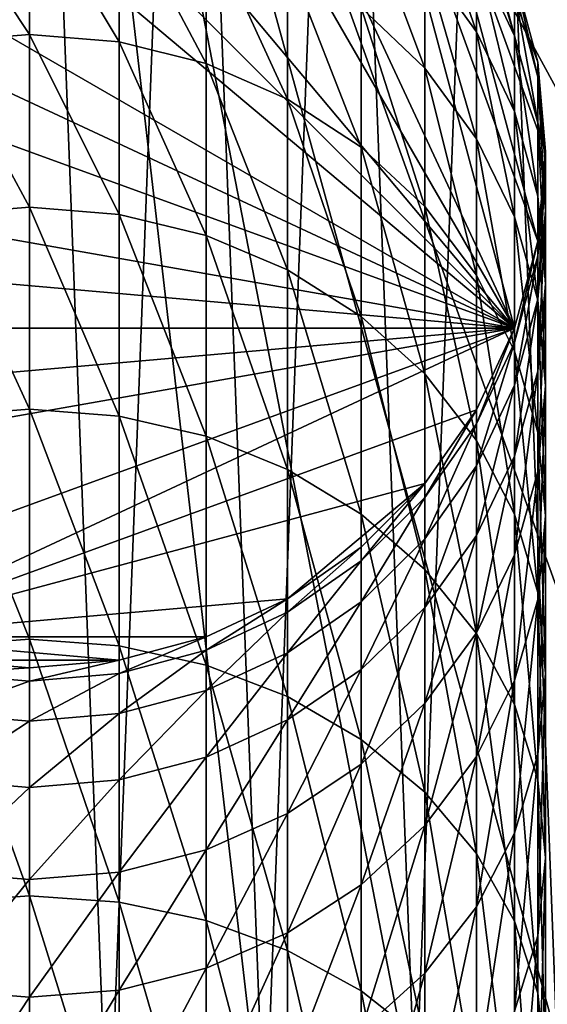
# Model space of a CAD drawing. Extents: x -23 to 70, y -252 to 23.
# Drawn here: x 0 to 12, y -19 to 3 of the extents above; entities that cross this region are included whole.
import ezdxf

# ---------------------------------------------------------------- set-up
doc = ezdxf.new("R2010")
doc.units = 0
doc.layers.add('L1', color=7, linetype='CONTINUOUS')
doc.layers.add('L3', color=7, linetype='CONTINUOUS')

msp = doc.modelspace()

# ---------------------------------------------------------------- linework, layer by layer
at = {"layer": 'L1', "color": 254}
for points in [[(10.80647, -3.933232, 119.4), (-3.933232, 10.80647, 119.4), (-1.996954, 11.32529, 119.4)], [(1.996954, 11.32529, 119.4), (10.80647, -3.933232, 119.4), (-1.996954, 11.32529, 119.4)], [(3.933232, 10.80647, 119.4), (10.80647, -3.933232, 119.4), (1.996954, 11.32529, 119.4)], [(10.80647, -3.933232, 119.4), (-5.75, 9.959293, 119.4), (-3.933232, 10.80647, 119.4)], [(3.933232, 10.80647, 119.4), (7.392058, 8.809512, 119.4), (10.80647, -3.933232, 119.4)], [(-8.809512, 7.392058, 119.4), (-5.75, 9.959293, 119.4), (10.80647, -3.933232, 119.4)], [(10.80647, -3.933232, 119.4), (7.392058, 8.809512, 119.4), (11.32529, -1.996954, 119.4)], [(11.32529, -1.996954, 119.4), (7.392058, 8.809512, 119.4), (8.809512, 7.392058, 119.4)], [(10.80647, -3.933232, 119.4), (-9.959293, 5.75, 119.4), (-8.809512, 7.392058, 119.4)], [(11.32529, -1.996954, 119.4), (8.809512, 7.392058, 119.4), (11.5, 0, 119.4)], [(11.5, 0, 119.4), (8.809512, 7.392058, 119.4), (9.959293, 5.75, 119.4)], [(8.809512, 6.00058, 279.1774), (8.809512, 4.268366, 288.4376), (9.959293, 2.666572, 288.0763)], [(8.809512, 6.00058, 279.1774), (9.959293, 2.666572, 288.0763), (9.959293, 4.376458, 278.9353)], [(10.80647, -3.933232, 119.4), (-10.80647, 3.933232, 119.4), (-9.959293, 5.75, 119.4)], [(-1.996954, 5.618867, 298.6914), (0, 2.608483, 307.9332), (0, 5.785985, 298.7424)], [(0, 5.785985, 298.7424), (0, 2.608483, 307.9332), (1.996954, 2.445585, 307.8701)], [(0, 5.785985, 298.7424), (1.996954, 2.445585, 307.8701), (1.996954, 5.618867, 298.6914)], [(11.5, 0, 119.4), (9.959293, 5.75, 119.4), (11.32529, 1.996954, 119.4)], [(11.32529, 1.996954, 119.4), (9.959293, 5.75, 119.4), (10.80647, 3.933232, 119.4)], [(-1.996954, 5.618867, 298.6914), (-1.996954, 2.445585, 307.8701), (0, 2.608483, 307.9332)], [(1.996954, 5.618867, 298.6914), (1.996954, 2.445585, 307.8701), (3.933232, 1.961842, 307.6826)], [(1.996954, 5.618867, 298.6914), (3.933232, 1.961842, 307.6826), (3.933232, 5.122587, 298.5401)], [(7.392058, 5.651063, 288.7496), (7.392058, 3.212405, 297.9579), (8.809512, 1.856544, 297.5446)], [(7.392058, 5.651063, 288.7496), (8.809512, 1.856544, 297.5446), (8.809512, 4.268366, 288.4376)], [(9.959293, 5.406145, 269.6931), (9.959293, 4.376458, 278.9353), (10.80647, 2.579534, 278.6676)], [(9.959293, 5.406145, 269.6931), (10.80647, 2.579534, 278.6676), (10.80647, 3.594344, 269.5588)], [(3.933232, 5.122587, 298.5401), (3.933232, 1.961842, 307.6826), (5.75, 1.171951, 307.3763)], [(3.933232, 5.122587, 298.5401), (5.75, 1.171951, 307.3763), (5.75, 4.312226, 298.2931)], [(5.75, 4.312226, 298.2931), (5.75, 1.171951, 307.3763), (7.392058, 0.099914, 306.9607)], [(5.75, 4.312226, 298.2931), (7.392058, 0.099914, 306.9607), (7.392058, 3.212405, 297.9579)], [(8.809512, 4.268366, 288.4376), (8.809512, 1.856544, 297.5446), (9.959293, 0.285838, 297.0658)], [(8.809512, 4.268366, 288.4376), (9.959293, 0.285838, 297.0658), (9.959293, 2.666572, 288.0763)], [(9.959293, 4.376458, 278.9353), (9.959293, 2.666572, 288.0763), (10.80647, 0.894352, 287.6764)], [(9.959293, 4.376458, 278.9353), (10.80647, 0.894352, 287.6764), (10.80647, 2.579534, 278.6676)], [(-11.5, 0, 119.4), (-10.80647, 3.933232, 119.4), (10.80647, -3.933232, 119.4)], [(10.80647, 3.933232, 260.4), (10.80647, 3.594344, 269.5588), (11.32529, 1.663361, 269.4157)], [(10.80647, 3.933232, 260.4), (11.32529, 1.663361, 269.4157), (11.32529, 1.996954, 260.4)], [(11.32529, 1.996954, 260.4), (11.32529, 1.996954, 119.4), (10.80647, 3.933232, 119.4)], [(11.32529, 1.996954, 260.4), (10.80647, 3.933232, 119.4), (10.80647, 3.933232, 260.4)], [(10.80647, 3.594344, 269.5588), (10.80647, 2.579534, 278.6676), (11.32529, 0.664406, 278.3822)], [(10.80647, 3.594344, 269.5588), (11.32529, 0.664406, 278.3822), (11.32529, 1.663361, 269.4157)], [(7.392058, 3.212405, 297.9579), (7.392058, 0.099914, 306.9607), (8.809512, -1.221697, 306.4484)], [(7.392058, 3.212405, 297.9579), (8.809512, -1.221697, 306.4484), (8.809512, 1.856544, 297.5446)], [(9.959293, 2.666572, 288.0763), (9.959293, 0.285838, 297.0658), (10.80647, -1.451987, 296.5361)], [(9.959293, 2.666572, 288.0763), (10.80647, -1.451987, 296.5361), (10.80647, 0.894352, 287.6764)], [(-1.996954, 2.445585, 307.8701), (0, -1.239551, 316.8642), (0, 2.608483, 307.9332)], [(-1.996954, 2.445585, 307.8701), (-1.996954, -1.397336, 316.7892), (0, -1.239551, 316.8642)], [(0, 2.608483, 307.9332), (0, -1.239551, 316.8642), (1.996954, -1.397336, 316.7892)], [(0, 2.608483, 307.9332), (1.996954, -1.397336, 316.7892), (1.996954, 2.445585, 307.8701)], [(1.996954, 2.445585, 307.8701), (1.996954, -1.397336, 316.7892), (3.933232, -1.865897, 316.5664)], [(1.996954, 2.445585, 307.8701), (3.933232, -1.865897, 316.5664), (3.933232, 1.961842, 307.6826)], [(10.80647, 2.579534, 278.6676), (10.80647, 0.894352, 287.6764), (11.32529, -0.994448, 287.2503)], [(10.80647, 2.579534, 278.6676), (11.32529, -0.994448, 287.2503), (11.32529, 0.664406, 278.3822)], [(11.32529, 1.996954, 260.4), (11.32529, 1.663361, 269.4157), (11.5, -0.328133, 269.2682)], [(11.32529, 1.996954, 260.4), (11.5, -0.328133, 269.2682), (11.5, 0, 260.4)], [(11.5, 0, 260.4), (11.5, 0, 119.4), (11.32529, 1.996954, 119.4)], [(11.5, 0, 260.4), (11.32529, 1.996954, 119.4), (11.32529, 1.996954, 260.4)], [(3.933232, 1.961842, 307.6826), (3.933232, -1.865897, 316.5664), (5.75, -2.630997, 316.2026)], [(3.933232, 1.961842, 307.6826), (5.75, -2.630997, 316.2026), (5.75, 1.171951, 307.3763)], [(8.809512, 1.856544, 297.5446), (8.809512, -1.221697, 306.4484), (9.959293, -2.752725, 305.8548)], [(8.809512, 1.856544, 297.5446), (9.959293, -2.752725, 305.8548), (9.959293, 0.285838, 297.0658)], [(11.32529, 1.663361, 269.4157), (11.32529, 0.664406, 278.3822), (11.5, -1.310736, 278.0878)], [(11.32529, 1.663361, 269.4157), (11.5, -1.310736, 278.0878), (11.5, -0.328133, 269.2682)], [(5.75, 1.171951, 307.3763), (5.75, -2.630997, 316.2026), (7.392058, -3.669389, 315.7089)], [(5.75, 1.171951, 307.3763), (7.392058, -3.669389, 315.7089), (7.392058, 0.099914, 306.9607)], [(10.80647, 0.894352, 287.6764), (10.80647, -1.451987, 296.5361), (11.32529, -3.304129, 295.9715)], [(10.80647, 0.894352, 287.6764), (11.32529, -3.304129, 295.9715), (11.32529, -0.994448, 287.2503)], [(11.32529, 0.664406, 278.3822), (11.32529, -0.994448, 287.2503), (11.5, -2.942436, 286.8107)], [(11.32529, 0.664406, 278.3822), (11.5, -2.942436, 286.8107), (11.5, -1.310736, 278.0878)], [(9.959293, 0.285838, 297.0658), (9.959293, -2.752725, 305.8548), (10.80647, -4.44665, 305.1981)], [(9.959293, 0.285838, 297.0658), (10.80647, -4.44665, 305.1981), (10.80647, -1.451987, 296.5361)], [(10.80647, -3.933232, 119.4), (-11.32529, -1.996954, 119.4), (-11.5, 0, 119.4)], [(7.392058, 0.099914, 306.9607), (7.392058, -3.669389, 315.7089), (8.809512, -4.949521, 315.1003)], [(7.392058, 0.099914, 306.9607), (8.809512, -4.949521, 315.1003), (8.809512, -1.221697, 306.4484)], [(11.5, 0, 260.4), (11.5, -0.328133, 269.2682), (11.32529, -2.319626, 269.1206)], [(11.5, 0, 260.4), (11.32529, -2.319626, 269.1206), (11.32529, -1.996954, 260.4)], [(11.32529, -1.996954, 260.4), (11.32529, -1.996954, 119.4), (11.5, 0, 119.4)], [(11.32529, -1.996954, 260.4), (11.5, 0, 119.4), (11.5, 0, 260.4)], [(11.5, -0.328133, 269.2682), (11.5, -1.310736, 278.0878), (11.32529, -3.285878, 277.7935)], [(11.5, -0.328133, 269.2682), (11.32529, -3.285878, 277.7935), (11.32529, -2.319626, 269.1206)], [(11.32529, -0.994448, 287.2503), (11.32529, -3.304129, 295.9715), (11.5, -5.21431, 295.3892)], [(11.32529, -0.994448, 287.2503), (11.5, -5.21431, 295.3892), (11.5, -2.942436, 286.8107)], [(-1.996954, -1.397336, 316.7892), (0, -5.737071, 325.4864), (0, -1.239551, 316.8642)], [(0, -1.239551, 316.8642), (0, -5.737071, 325.4864), (1.996954, -5.888881, 325.3999)], [(0, -1.239551, 316.8642), (1.996954, -5.888881, 325.3999), (1.996954, -1.397336, 316.7892)], [(8.809512, -1.221697, 306.4484), (8.809512, -4.949521, 315.1003), (9.959293, -6.432498, 314.3952)], [(8.809512, -1.221697, 306.4484), (9.959293, -6.432498, 314.3952), (9.959293, -2.752725, 305.8548)], [(11.5, -1.310736, 278.0878), (11.5, -2.942436, 286.8107), (11.32529, -4.890424, 286.3712)], [(11.5, -1.310736, 278.0878), (11.32529, -4.890424, 286.3712), (11.32529, -3.285878, 277.7935)], [(-1.996954, -1.397336, 316.7892), (-1.996954, -5.888881, 325.3999), (0, -5.737071, 325.4864)], [(1.996954, -1.397336, 316.7892), (1.996954, -5.888881, 325.3999), (3.933232, -6.339697, 325.1431)], [(1.996954, -1.397336, 316.7892), (3.933232, -6.339697, 325.1431), (3.933232, -1.865897, 316.5664)], [(10.80647, -1.451987, 296.5361), (10.80647, -4.44665, 305.1981), (11.32529, -6.252004, 304.4982)], [(10.80647, -1.451987, 296.5361), (11.32529, -6.252004, 304.4982), (11.32529, -3.304129, 295.9715)], [(3.933232, -1.865897, 316.5664), (3.933232, -6.339697, 325.1431), (5.75, -7.075822, 324.7238)], [(3.933232, -1.865897, 316.5664), (5.75, -7.075822, 324.7238), (5.75, -2.630997, 316.2026)], [(10.80647, -3.933232, 119.4), (-10.80647, -3.933232, 119.4), (-11.32529, -1.996954, 119.4)], [(11.32529, -1.996954, 260.4), (11.32529, -2.319626, 269.1206), (10.80647, -4.250609, 268.9775)], [(11.32529, -1.996954, 260.4), (10.80647, -4.250609, 268.9775), (10.80647, -3.933232, 260.4)], [(10.80647, -3.933232, 260.4), (10.80647, -3.933232, 119.4), (11.32529, -1.996954, 119.4)], [(10.80647, -3.933232, 260.4), (11.32529, -1.996954, 119.4), (11.32529, -1.996954, 260.4)], [(11.32529, -2.319626, 269.1206), (11.32529, -3.285878, 277.7935), (10.80647, -5.201006, 277.5081)], [(11.32529, -2.319626, 269.1206), (10.80647, -5.201006, 277.5081), (10.80647, -4.250609, 268.9775)], [(5.75, -2.630997, 316.2026), (5.75, -7.075822, 324.7238), (7.392058, -8.074889, 324.1547)], [(5.75, -2.630997, 316.2026), (7.392058, -8.074889, 324.1547), (7.392058, -3.669389, 315.7089)], [(9.959293, -2.752725, 305.8548), (9.959293, -6.432498, 314.3952), (10.80647, -8.07326, 313.6151)], [(9.959293, -2.752725, 305.8548), (10.80647, -8.07326, 313.6151), (10.80647, -4.44665, 305.1981)], [(11.5, -2.942436, 286.8107), (11.5, -5.21431, 295.3892), (11.32529, -7.124491, 294.807)], [(11.5, -2.942436, 286.8107), (11.32529, -7.124491, 294.807), (11.32529, -4.890424, 286.3712)], [(11.32529, -3.285878, 277.7935), (11.32529, -4.890424, 286.3712), (10.80647, -6.779224, 285.9451)], [(11.32529, -3.285878, 277.7935), (10.80647, -6.779224, 285.9451), (10.80647, -5.201006, 277.5081)], [(11.32529, -3.304129, 295.9715), (11.32529, -6.252004, 304.4982), (11.5, -8.113932, 303.7764)], [(11.32529, -3.304129, 295.9715), (11.5, -8.113932, 303.7764), (11.5, -5.21431, 295.3892)], [(7.392058, -3.669389, 315.7089), (7.392058, -8.074889, 324.1547), (8.809512, -9.306543, 323.4531)], [(7.392058, -3.669389, 315.7089), (8.809512, -9.306543, 323.4531), (8.809512, -4.949521, 315.1003)], [(-9.959293, -5.75, 119.4), (-10.80647, -3.933232, 119.4), (10.80647, -3.933232, 119.4)], [(-9.959293, -5.75, 119.4), (10.80647, -3.933232, 119.4), (-8.809512, -7.392058, 119.4)], [(-8.809512, -7.392058, 119.4), (10.80647, -3.933232, 119.4), (-5.75, -9.959293, 119.4)], [(10.80647, -3.933232, 119.4), (-3.933232, -10.80647, 119.4), (-5.75, -9.959293, 119.4)], [(9.959293, -5.75, 119.4), (-3.933232, -10.80647, 119.4), (10.80647, -3.933232, 119.4)], [(10.80647, -3.933232, 260.4), (10.80647, -4.250609, 268.9775), (9.959293, -6.062409, 268.8432)], [(10.80647, -3.933232, 260.4), (9.959293, -6.062409, 268.8432), (9.959293, -5.75, 260.4)], [(9.959293, -5.75, 260.4), (9.959293, -5.75, 119.4), (10.80647, -3.933232, 119.4)], [(9.959293, -5.75, 260.4), (10.80647, -3.933232, 119.4), (10.80647, -3.933232, 260.4)], [(10.80647, -4.250609, 268.9775), (10.80647, -5.201006, 277.5081), (9.959293, -6.99793, 277.2403)], [(10.80647, -4.250609, 268.9775), (9.959293, -6.99793, 277.2403), (9.959293, -6.062409, 268.8432)], [(10.80647, -4.44665, 305.1981), (10.80647, -8.07326, 313.6151), (11.32529, -9.821954, 312.7837)], [(10.80647, -4.44665, 305.1981), (11.32529, -9.821954, 312.7837), (11.32529, -6.252004, 304.4982)], [(8.809512, -4.949521, 315.1003), (8.809512, -9.306543, 323.4531), (9.959293, -10.73336, 322.6404)], [(8.809512, -4.949521, 315.1003), (9.959293, -10.73336, 322.6404), (9.959293, -6.432498, 314.3952)], [(11.32529, -4.890424, 286.3712), (11.32529, -7.124491, 294.807), (10.80647, -8.976633, 294.2424)], [(11.32529, -4.890424, 286.3712), (10.80647, -8.976633, 294.2424), (10.80647, -6.779224, 285.9451)], [(10.80647, -5.201006, 277.5081), (10.80647, -6.779224, 285.9451), (9.959293, -8.551445, 285.5452)], [(10.80647, -5.201006, 277.5081), (9.959293, -8.551445, 285.5452), (9.959293, -6.99793, 277.2403)], [(11.5, -5.21431, 295.3892), (11.5, -8.113932, 303.7764), (11.32529, -9.97586, 303.0545)], [(11.5, -5.21431, 295.3892), (11.32529, -9.97586, 303.0545), (11.32529, -7.124491, 294.807)], [(8.809512, -7.392058, 119.4), (-3.933232, -10.80647, 119.4), (9.959293, -5.75, 119.4)], [(-1.996954, -5.888881, 325.3999), (0, -10.85948, 333.7525), (0, -5.737071, 325.4864)], [(-1.996954, -5.888881, 325.3999), (-1.996954, -11.00448, 333.6551), (0, -10.85948, 333.7525)], [(0, -5.737071, 325.4864), (0, -10.85948, 333.7525), (1.996954, -11.00448, 333.6551)], [(0, -5.737071, 325.4864), (1.996954, -11.00448, 333.6551), (1.996954, -5.888881, 325.3999)], [(1.996954, -5.888881, 325.3999), (1.996954, -11.00448, 333.6551), (3.933232, -11.43509, 333.3657)], [(1.996954, -5.888881, 325.3999), (3.933232, -11.43509, 333.3657), (3.933232, -6.339697, 325.1431)], [(9.959293, -5.75, 260.4), (9.959293, -6.062409, 268.8432), (8.809512, -7.699977, 268.7219)], [(9.959293, -5.75, 260.4), (8.809512, -7.699977, 268.7219), (8.809512, -7.392058, 260.4)], [(8.809512, -7.392058, 260.4), (8.809512, -7.392058, 119.4), (9.959293, -5.75, 119.4)], [(8.809512, -7.392058, 260.4), (9.959293, -5.75, 119.4), (9.959293, -5.75, 260.4)], [(9.959293, -6.062409, 268.8432), (9.959293, -6.99793, 277.2403), (8.809512, -8.622051, 276.9982)], [(9.959293, -6.062409, 268.8432), (8.809512, -8.622051, 276.9982), (8.809512, -7.699977, 268.7219)], [(3.933232, -6.339697, 325.1431), (3.933232, -11.43509, 333.3657), (5.75, -12.13822, 332.8931)], [(3.933232, -6.339697, 325.1431), (5.75, -12.13822, 332.8931), (5.75, -7.075822, 324.7238)], [(11.32529, -6.252004, 304.4982), (11.32529, -9.821954, 312.7837), (11.5, -11.62545, 311.9263)], [(11.32529, -6.252004, 304.4982), (11.5, -11.62545, 311.9263), (11.5, -8.113932, 303.7764)], [(9.959293, -6.432498, 314.3952), (9.959293, -10.73336, 322.6404), (10.80647, -12.31198, 321.7412)], [(9.959293, -6.432498, 314.3952), (10.80647, -12.31198, 321.7412), (10.80647, -8.07326, 313.6151)], [(10.80647, -6.779224, 285.9451), (10.80647, -8.976633, 294.2424), (9.959293, -10.71446, 293.7126)], [(10.80647, -6.779224, 285.9451), (9.959293, -10.71446, 293.7126), (9.959293, -8.551445, 285.5452)], [(9.959293, -6.99793, 277.2403), (9.959293, -8.551445, 285.5452), (8.809512, -10.15324, 285.1838)], [(9.959293, -6.99793, 277.2403), (8.809512, -10.15324, 285.1838), (8.809512, -8.622051, 276.9982)], [(5.75, -7.075822, 324.7238), (5.75, -12.13822, 332.8931), (7.392058, -13.09249, 332.2518)], [(5.75, -7.075822, 324.7238), (7.392058, -13.09249, 332.2518), (7.392058, -8.074889, 324.1547)], [(11.32529, -7.124491, 294.807), (11.32529, -9.97586, 303.0545), (10.80647, -11.78121, 302.3546)], [(11.32529, -7.124491, 294.807), (10.80647, -11.78121, 302.3546), (10.80647, -8.976633, 294.2424)], [(8.809512, -7.392058, 119.4), (5.75, -9.959293, 119.4), (-3.933232, -10.80647, 119.4)], [(7.392058, -8.809512, 119.4), (5.75, -9.959293, 119.4), (8.809512, -7.392058, 119.4)], [(8.809512, -7.392058, 260.4), (8.809512, -7.699977, 268.7219), (7.392058, -9.113555, 268.6171)], [(8.809512, -7.392058, 260.4), (7.392058, -9.113555, 268.6171), (7.392058, -8.809512, 260.4)], [(7.392058, -8.809512, 260.4), (7.392058, -8.809512, 119.4), (8.809512, -7.392058, 119.4)], [(7.392058, -8.809512, 260.4), (8.809512, -7.392058, 119.4), (8.809512, -7.392058, 260.4)], [(8.809512, -7.699977, 268.7219), (8.809512, -8.622051, 276.9982), (7.392058, -10.02402, 276.7893)], [(8.809512, -7.699977, 268.7219), (7.392058, -10.02402, 276.7893), (7.392058, -9.113555, 268.6171)], [(7.392058, -8.074889, 324.1547), (7.392058, -13.09249, 332.2518), (8.809512, -14.26893, 331.4611)], [(7.392058, -8.074889, 324.1547), (8.809512, -14.26893, 331.4611), (8.809512, -9.306543, 323.4531)], [(10.80647, -8.07326, 313.6151), (10.80647, -12.31198, 321.7412), (11.32529, -13.99445, 320.7828)], [(10.80647, -8.07326, 313.6151), (11.32529, -13.99445, 320.7828), (11.32529, -9.821954, 312.7837)], [(11.5, -8.113932, 303.7764), (11.5, -11.62545, 311.9263), (11.32529, -13.42894, 311.0688)], [(11.5, -8.113932, 303.7764), (11.32529, -13.42894, 311.0688), (11.32529, -9.97586, 303.0545)], [(9.959293, -8.551445, 285.5452), (9.959293, -10.71446, 293.7126), (8.809512, -12.28516, 293.2339)], [(9.959293, -8.551445, 285.5452), (8.809512, -12.28516, 293.2339), (8.809512, -10.15324, 285.1838)], [(8.809512, -8.622051, 276.9982), (8.809512, -10.15324, 285.1838), (7.392058, -11.53594, 284.8718)], [(8.809512, -8.622051, 276.9982), (7.392058, -11.53594, 284.8718), (7.392058, -10.02402, 276.7893)], [(7.392058, -8.809512, 260.4), (7.392058, -9.113555, 268.6171), (5.75, -10.26019, 268.5322)], [(7.392058, -8.809512, 260.4), (5.75, -10.26019, 268.5322), (5.75, -9.959293, 260.4)], [(5.75, -9.959293, 260.4), (5.75, -9.959293, 119.4), (7.392058, -8.809512, 119.4)], [(5.75, -9.959293, 260.4), (7.392058, -8.809512, 119.4), (7.392058, -8.809512, 260.4)], [(10.80647, -8.976633, 294.2424), (10.80647, -11.78121, 302.3546), (9.959293, -13.47514, 301.6979)], [(10.80647, -8.976633, 294.2424), (9.959293, -13.47514, 301.6979), (9.959293, -10.71446, 293.7126)], [(7.392058, -9.113555, 268.6171), (7.392058, -10.02402, 276.7893), (5.75, -11.16124, 276.6198)], [(7.392058, -9.113555, 268.6171), (5.75, -11.16124, 276.6198), (5.75, -10.26019, 268.5322)], [(8.809512, -9.306543, 323.4531), (8.809512, -14.26893, 331.4611), (9.959293, -15.63178, 330.5451)], [(8.809512, -9.306543, 323.4531), (9.959293, -15.63178, 330.5451), (9.959293, -10.73336, 322.6404)], [(11.32529, -9.821954, 312.7837), (11.32529, -13.99445, 320.7828), (11.5, -15.72965, 319.7944)], [(11.32529, -9.821954, 312.7837), (11.5, -15.72965, 319.7944), (11.5, -11.62545, 311.9263)], [(3.933232, -10.80647, 119.4), (-3.933232, -10.80647, 119.4), (5.75, -9.959293, 119.4)], [(5.75, -9.959293, 260.4), (5.75, -10.26019, 268.5322), (3.933232, -11.10505, 268.4695)], [(5.75, -9.959293, 260.4), (3.933232, -11.10505, 268.4695), (3.933232, -10.80647, 260.4)], [(3.933232, -10.80647, 260.4), (3.933232, -10.80647, 119.4), (5.75, -9.959293, 119.4)], [(3.933232, -10.80647, 260.4), (5.75, -9.959293, 119.4), (5.75, -9.959293, 260.4)], [(7.392058, -10.02402, 276.7893), (7.392058, -11.53594, 284.8718), (5.75, -12.65752, 284.6188)], [(7.392058, -10.02402, 276.7893), (5.75, -12.65752, 284.6188), (5.75, -11.16124, 276.6198)], [(11.32529, -9.97586, 303.0545), (11.32529, -13.42894, 311.0688), (10.80647, -15.17763, 310.2374)], [(11.32529, -9.97586, 303.0545), (10.80647, -15.17763, 310.2374), (10.80647, -11.78121, 302.3546)], [(5.75, -10.26019, 268.5322), (5.75, -11.16124, 276.6198), (3.933232, -11.99916, 276.495)], [(5.75, -10.26019, 268.5322), (3.933232, -11.99916, 276.495), (3.933232, -11.10505, 268.4695)], [(8.809512, -10.15324, 285.1838), (8.809512, -12.28516, 293.2339), (7.392058, -13.64102, 292.8206)], [(8.809512, -10.15324, 285.1838), (7.392058, -13.64102, 292.8206), (7.392058, -11.53594, 284.8718)], [(9.959293, -10.71446, 293.7126), (9.959293, -13.47514, 301.6979), (8.809512, -15.00617, 301.1043)], [(9.959293, -10.71446, 293.7126), (8.809512, -15.00617, 301.1043), (8.809512, -12.28516, 293.2339)], [(9.959293, -10.73336, 322.6404), (9.959293, -15.63178, 330.5451), (10.80647, -17.13964, 329.5317)], [(9.959293, -10.73336, 322.6404), (10.80647, -17.13964, 329.5317), (10.80647, -12.31198, 321.7412)], [(1.996954, -11.32529, 119.4), (-1.996954, -11.32529, 119.4), (-3.933232, -10.80647, 119.4)], [(1.996954, -11.32529, 119.4), (-3.933232, -10.80647, 119.4), (3.933232, -10.80647, 119.4)], [(-1.996954, -11.00448, 333.6551), (0, -16.57877, 341.6176), (0, -10.85948, 333.7525)], [(0, -10.85948, 333.7525), (0, -16.57877, 341.6176), (1.996954, -16.71617, 341.5097)], [(0, -10.85948, 333.7525), (1.996954, -16.71617, 341.5097), (1.996954, -11.00448, 333.6551)], [(3.933232, -10.80647, 260.4), (3.933232, -11.10505, 268.4695), (1.996954, -11.62245, 268.4312)], [(3.933232, -10.80647, 260.4), (1.996954, -11.62245, 268.4312), (1.996954, -11.32529, 260.4)], [(1.996954, -11.32529, 260.4), (1.996954, -11.32529, 119.4), (3.933232, -10.80647, 119.4)], [(1.996954, -11.32529, 260.4), (3.933232, -10.80647, 119.4), (3.933232, -10.80647, 260.4)], [(-1.996954, -11.00448, 333.6551), (-1.996954, -16.71617, 341.5097), (0, -16.57877, 341.6176)], [(1.996954, -11.00448, 333.6551), (1.996954, -16.71617, 341.5097), (3.933232, -17.12421, 341.1893)], [(1.996954, -11.00448, 333.6551), (3.933232, -17.12421, 341.1893), (3.933232, -11.43509, 333.3657)], [(3.933232, -11.10505, 268.4695), (3.933232, -11.99916, 276.495), (1.996954, -12.51232, 276.4185)], [(3.933232, -11.10505, 268.4695), (1.996954, -12.51232, 276.4185), (1.996954, -11.62245, 268.4312)], [(5.75, -11.16124, 276.6198), (5.75, -12.65752, 284.6188), (3.933232, -13.48392, 284.4324)], [(5.75, -11.16124, 276.6198), (3.933232, -13.48392, 284.4324), (3.933232, -11.99916, 276.495)], [(0, -11.5, 260.4), (-1.996954, -11.62245, 268.4312), (-1.996954, -11.32529, 260.4)], [(-1.996954, -11.32529, 260.4), (-1.996954, -11.32529, 119.4), (0, -11.5, 119.4)], [(-1.996954, -11.32529, 260.4), (0, -11.5, 119.4), (0, -11.5, 260.4)], [(0, -11.5, 119.4), (-1.996954, -11.32529, 119.4), (1.996954, -11.32529, 119.4)], [(1.996954, -11.32529, 260.4), (1.996954, -11.62245, 268.4312), (0, -11.79669, 268.4183)], [(1.996954, -11.32529, 260.4), (0, -11.79669, 268.4183), (0, -11.5, 260.4)], [(0, -11.5, 260.4), (0, -11.5, 119.4), (1.996954, -11.32529, 119.4)], [(0, -11.5, 260.4), (1.996954, -11.32529, 119.4), (1.996954, -11.32529, 260.4)], [(0, -11.5, 260.4), (0, -11.79669, 268.4183), (-1.996954, -11.62245, 268.4312)], [(0, -11.79669, 268.4183), (-1.996954, -12.51232, 276.4185), (-1.996954, -11.62245, 268.4312)], [(1.996954, -11.62245, 268.4312), (1.996954, -12.51232, 276.4185), (0, -12.68512, 276.3927)], [(1.996954, -11.62245, 268.4312), (0, -12.68512, 276.3927), (0, -11.79669, 268.4183)], [(3.933232, -11.43509, 333.3657), (3.933232, -17.12421, 341.1893), (5.75, -17.79049, 340.666)], [(3.933232, -11.43509, 333.3657), (5.75, -17.79049, 340.666), (5.75, -12.13822, 332.8931)], [(7.392058, -11.53594, 284.8718), (7.392058, -13.64102, 292.8206), (5.75, -14.74085, 292.4853)], [(7.392058, -11.53594, 284.8718), (5.75, -14.74085, 292.4853), (5.75, -12.65752, 284.6188)], [(0, -11.79669, 268.4183), (0, -12.68512, 276.3927), (-1.996954, -12.51232, 276.4185)], [(10.80647, -11.78121, 302.3546), (10.80647, -15.17763, 310.2374), (9.959293, -16.81839, 309.4573)], [(10.80647, -11.78121, 302.3546), (9.959293, -16.81839, 309.4573), (9.959293, -13.47514, 301.6979)], [(11.5, -11.62545, 311.9263), (11.5, -15.72965, 319.7944), (11.32529, -17.46484, 318.806)], [(11.5, -11.62545, 311.9263), (11.32529, -17.46484, 318.806), (11.32529, -13.42894, 311.0688)], [(3.933232, -11.99916, 276.495), (3.933232, -13.48392, 284.4324), (1.996954, -13.99003, 284.3181)], [(3.933232, -11.99916, 276.495), (1.996954, -13.99003, 284.3181), (1.996954, -12.51232, 276.4185)], [(5.75, -12.13822, 332.8931), (5.75, -17.79049, 340.666), (7.392058, -18.69476, 339.9559)], [(5.75, -12.13822, 332.8931), (7.392058, -18.69476, 339.9559), (7.392058, -13.09249, 332.2518)], [(8.809512, -12.28516, 293.2339), (8.809512, -15.00617, 301.1043), (7.392058, -16.32778, 300.592)], [(8.809512, -12.28516, 293.2339), (7.392058, -16.32778, 300.592), (7.392058, -13.64102, 292.8206)], [(10.80647, -12.31198, 321.7412), (10.80647, -17.13964, 329.5317), (11.32529, -18.74669, 328.4516)], [(10.80647, -12.31198, 321.7412), (11.32529, -18.74669, 328.4516), (11.32529, -13.99445, 320.7828)], [(0, -12.68512, 276.3927), (-1.996954, -13.99003, 284.3181), (-1.996954, -12.51232, 276.4185)], [(0, -12.68512, 276.3927), (0, -14.16045, 284.2797), (-1.996954, -13.99003, 284.3181)], [(1.996954, -12.51232, 276.4185), (1.996954, -13.99003, 284.3181), (0, -14.16045, 284.2797)], [(1.996954, -12.51232, 276.4185), (0, -14.16045, 284.2797), (0, -12.68512, 276.3927)], [(5.75, -12.65752, 284.6188), (5.75, -14.74085, 292.4853), (3.933232, -15.55121, 292.2383)], [(5.75, -12.65752, 284.6188), (3.933232, -15.55121, 292.2383), (3.933232, -13.48392, 284.4324)], [(7.392058, -13.09249, 332.2518), (7.392058, -18.69476, 339.9559), (8.809512, -19.80955, 339.0804)], [(7.392058, -13.09249, 332.2518), (8.809512, -19.80955, 339.0804), (8.809512, -14.26893, 331.4611)], [(3.933232, -13.48392, 284.4324), (3.933232, -15.55121, 292.2383), (1.996954, -16.04749, 292.087)], [(3.933232, -13.48392, 284.4324), (1.996954, -16.04749, 292.087), (1.996954, -13.99003, 284.3181)], [(9.959293, -13.47514, 301.6979), (9.959293, -16.81839, 309.4573), (8.809512, -18.30137, 308.7522)], [(9.959293, -13.47514, 301.6979), (8.809512, -18.30137, 308.7522), (8.809512, -15.00617, 301.1043)], [(11.32529, -13.42894, 311.0688), (11.32529, -17.46484, 318.806), (10.80647, -19.14731, 317.8476)], [(11.32529, -13.42894, 311.0688), (10.80647, -19.14731, 317.8476), (10.80647, -15.17763, 310.2374)], [(7.392058, -13.64102, 292.8206), (7.392058, -16.32778, 300.592), (5.75, -17.39982, 300.1764)], [(7.392058, -13.64102, 292.8206), (5.75, -17.39982, 300.1764), (5.75, -14.74085, 292.4853)], [(0, -14.16045, 284.2797), (-1.996954, -16.04749, 292.087), (-1.996954, -13.99003, 284.3181)], [(1.996954, -13.99003, 284.3181), (1.996954, -16.04749, 292.087), (0, -16.21461, 292.0361)], [(1.996954, -13.99003, 284.3181), (0, -16.21461, 292.0361), (0, -14.16045, 284.2797)], [(11.32529, -13.99445, 320.7828), (11.32529, -18.74669, 328.4516), (11.5, -20.40409, 327.3377)], [(11.32529, -13.99445, 320.7828), (11.5, -20.40409, 327.3377), (11.5, -15.72965, 319.7944)], [(0, -14.16045, 284.2797), (0, -16.21461, 292.0361), (-1.996954, -16.04749, 292.087)], [(8.809512, -14.26893, 331.4611), (8.809512, -19.80955, 339.0804), (9.959293, -21.10099, 338.0663)], [(8.809512, -14.26893, 331.4611), (9.959293, -21.10099, 338.0663), (9.959293, -15.63178, 330.5451)], [(5.75, -14.74085, 292.4853), (5.75, -17.39982, 300.1764), (3.933232, -18.18971, 299.8701)], [(5.75, -14.74085, 292.4853), (3.933232, -18.18971, 299.8701), (3.933232, -15.55121, 292.2383)], [(8.809512, -15.00617, 301.1043), (8.809512, -18.30137, 308.7522), (7.392058, -19.5815, 308.1436)], [(8.809512, -15.00617, 301.1043), (7.392058, -19.5815, 308.1436), (7.392058, -16.32778, 300.592)], [(10.80647, -15.17763, 310.2374), (10.80647, -19.14731, 317.8476), (9.959293, -20.72593, 316.9484)], [(10.80647, -15.17763, 310.2374), (9.959293, -20.72593, 316.9484), (9.959293, -16.81839, 309.4573)], [(3.933232, -15.55121, 292.2383), (3.933232, -18.18971, 299.8701), (1.996954, -18.67345, 299.6826)], [(3.933232, -15.55121, 292.2383), (1.996954, -18.67345, 299.6826), (1.996954, -16.04749, 292.087)], [(9.959293, -15.63178, 330.5451), (9.959293, -21.10099, 338.0663), (10.80647, -22.52983, 336.9442)], [(9.959293, -15.63178, 330.5451), (10.80647, -22.52983, 336.9442), (10.80647, -17.13964, 329.5317)], [(11.5, -15.72965, 319.7944), (11.5, -20.40409, 327.3377), (11.32529, -22.06149, 326.2238)], [(11.5, -15.72965, 319.7944), (11.32529, -22.06149, 326.2238), (11.32529, -17.46484, 318.806)], [(0, -16.21461, 292.0361), (-1.996954, -18.67345, 299.6826), (-1.996954, -16.04749, 292.087)], [(0, -16.21461, 292.0361), (0, -18.83635, 299.6195), (-1.996954, -18.67345, 299.6826)], [(1.996954, -16.04749, 292.087), (1.996954, -18.67345, 299.6826), (0, -18.83635, 299.6195)], [(1.996954, -16.04749, 292.087), (0, -18.83635, 299.6195), (0, -16.21461, 292.0361)], [(7.392058, -16.32778, 300.592), (7.392058, -19.5815, 308.1436), (5.75, -20.6199, 307.6499)], [(7.392058, -16.32778, 300.592), (5.75, -20.6199, 307.6499), (5.75, -17.39982, 300.1764)], [(-1.996954, -16.71617, 341.5097), (0, -22.86365, 349.0385), (0, -16.57877, 341.6176)], [(0, -16.57877, 341.6176), (0, -22.86365, 349.0385), (1.996954, -22.99271, 348.9207)], [(0, -16.57877, 341.6176), (1.996954, -22.99271, 348.9207), (1.996954, -16.71617, 341.5097)], [(-1.996954, -16.71617, 341.5097), (-1.996954, -22.99271, 348.9207), (0, -22.86365, 349.0385)], [(1.996954, -16.71617, 341.5097), (1.996954, -22.99271, 348.9207), (3.933232, -23.37595, 348.571)], [(1.996954, -16.71617, 341.5097), (3.933232, -23.37595, 348.571), (3.933232, -17.12421, 341.1893)], [(9.959293, -16.81839, 309.4573), (9.959293, -20.72593, 316.9484), (8.809512, -22.15275, 316.1357)], [(9.959293, -16.81839, 309.4573), (8.809512, -22.15275, 316.1357), (8.809512, -18.30137, 308.7522)], [(3.933232, -17.12421, 341.1893), (3.933232, -23.37595, 348.571), (5.75, -24.00174, 348)], [(3.933232, -17.12421, 341.1893), (5.75, -24.00174, 348), (5.75, -17.79049, 340.666)], [(10.80647, -17.13964, 329.5317), (10.80647, -22.52983, 336.9442), (11.32529, -24.05266, 335.7483)], [(10.80647, -17.13964, 329.5317), (11.32529, -24.05266, 335.7483), (11.32529, -18.74669, 328.4516)], [(5.75, -17.39982, 300.1764), (5.75, -20.6199, 307.6499), (3.933232, -21.38499, 307.2861)], [(5.75, -17.39982, 300.1764), (3.933232, -21.38499, 307.2861), (3.933232, -18.18971, 299.8701)], [(11.32529, -17.46484, 318.806), (11.32529, -22.06149, 326.2238), (10.80647, -23.66854, 325.1437)], [(11.32529, -17.46484, 318.806), (10.80647, -23.66854, 325.1437), (10.80647, -19.14731, 317.8476)], [(5.75, -17.79049, 340.666), (5.75, -24.00174, 348), (7.392058, -24.85106, 347.225)], [(5.75, -17.79049, 340.666), (7.392058, -24.85106, 347.225), (7.392058, -18.69476, 339.9559)], [(3.933232, -18.18971, 299.8701), (3.933232, -21.38499, 307.2861), (1.996954, -21.85355, 307.0633)], [(3.933232, -18.18971, 299.8701), (1.996954, -21.85355, 307.0633), (1.996954, -18.67345, 299.6826)], [(8.809512, -18.30137, 308.7522), (8.809512, -22.15275, 316.1357), (7.392058, -23.3844, 315.4341)], [(8.809512, -18.30137, 308.7522), (7.392058, -23.3844, 315.4341), (7.392058, -19.5815, 308.1436)], [(0, -18.83635, 299.6195), (-1.996954, -21.85355, 307.0633), (-1.996954, -18.67345, 299.6826)], [(0, -18.83635, 299.6195), (0, -22.01134, 306.9883), (-1.996954, -21.85355, 307.0633)], [(1.996954, -18.67345, 299.6826), (1.996954, -21.85355, 307.0633), (0, -22.01134, 306.9883)], [(1.996954, -18.67345, 299.6826), (0, -22.01134, 306.9883), (0, -18.83635, 299.6195)], [(7.392058, -18.69476, 339.9559), (7.392058, -24.85106, 347.225), (8.809512, -25.8981, 346.2695)], [(7.392058, -18.69476, 339.9559), (8.809512, -25.8981, 346.2695), (8.809512, -19.80955, 339.0804)], [(11.32529, -18.74669, 328.4516), (11.32529, -24.05266, 335.7483), (11.5, -25.62321, 334.5149)], [(11.32529, -18.74669, 328.4516), (11.5, -25.62321, 334.5149), (11.5, -20.40409, 327.3377)]]:
    msp.add_3dface(points, dxfattribs=at)
at = {"layer": 'L3', "color": 254}
for points in [[(-3.510934, 22.73045, 119.5), (-1.760633, -22.93251, 119.5), (0, 23, 119.5)], [(-3.510934, 22.73045), (0, 23), (-1.760633, -22.93251)], [(-1.760633, -22.93251, 119.5), (0, -23, 119.5), (0, 23, 119.5)], [(0, 23), (0, -23), (-1.760633, -22.93251)], [(0, 23, 119.5), (0, -23, 119.5), (1.760633, -22.93251, 119.5)], [(0, 23, 119.5), (1.760633, -22.93251, 119.5), (5.240631, -22.39499, 119.5)], [(5.240631, -22.39499, 119.5), (8.597793, -21.33256, 119.5), (0, 23, 119.5)], [(0, 23, 119.5), (8.597793, -21.33256, 119.5), (11.75343, -19.7701, 119.5)], [(0, 23, 119.5), (11.75343, -19.7701, 119.5), (14.63358, -17.74425, 119.5)], [(14.63358, -17.74425, 119.5), (19.3054, -12.50205, 119.5), (0, 23, 119.5)], [(0, 23, 119.5), (19.3054, -12.50205, 119.5), (20.98758, -9.408578, 119.5)], [(0, 23, 119.5), (20.98758, -9.408578, 119.5), (22.17783, -6.094574, 119.5)], [(22.98312, 0.880963, 119.5), (21.64622, 7.774388, 119.5), (0, 23, 119.5)], [(22.98312, 0.880963, 119.5), (0, 23, 119.5), (22.84825, -2.637719, 119.5)], [(22.84825, -2.637719, 119.5), (0, 23, 119.5), (22.17783, -6.094574, 119.5)], [(3.510934, 22.73045), (1.760633, -22.93251), (0, 23)], [(0, 23), (1.760633, -22.93251), (0, -23)], [(3.510934, 22.73045), (5.240631, -22.39499), (1.760633, -22.93251)], [(6.939574, 21.92812), (5.240631, -22.39499), (3.510934, 22.73045)], [(6.939574, 21.92812), (8.597793, -21.33256), (5.240631, -22.39499)], [(10.20556, 20.61181), (8.597793, -21.33256), (6.939574, 21.92812)], [(10.20556, 20.61181), (11.75343, -19.7701), (8.597793, -21.33256)], [(13.23233, 18.81238), (11.75343, -19.7701), (10.20556, 20.61181)]]:
    msp.add_3dface(points, dxfattribs=at)

doc.saveas('drawing.dxf')
